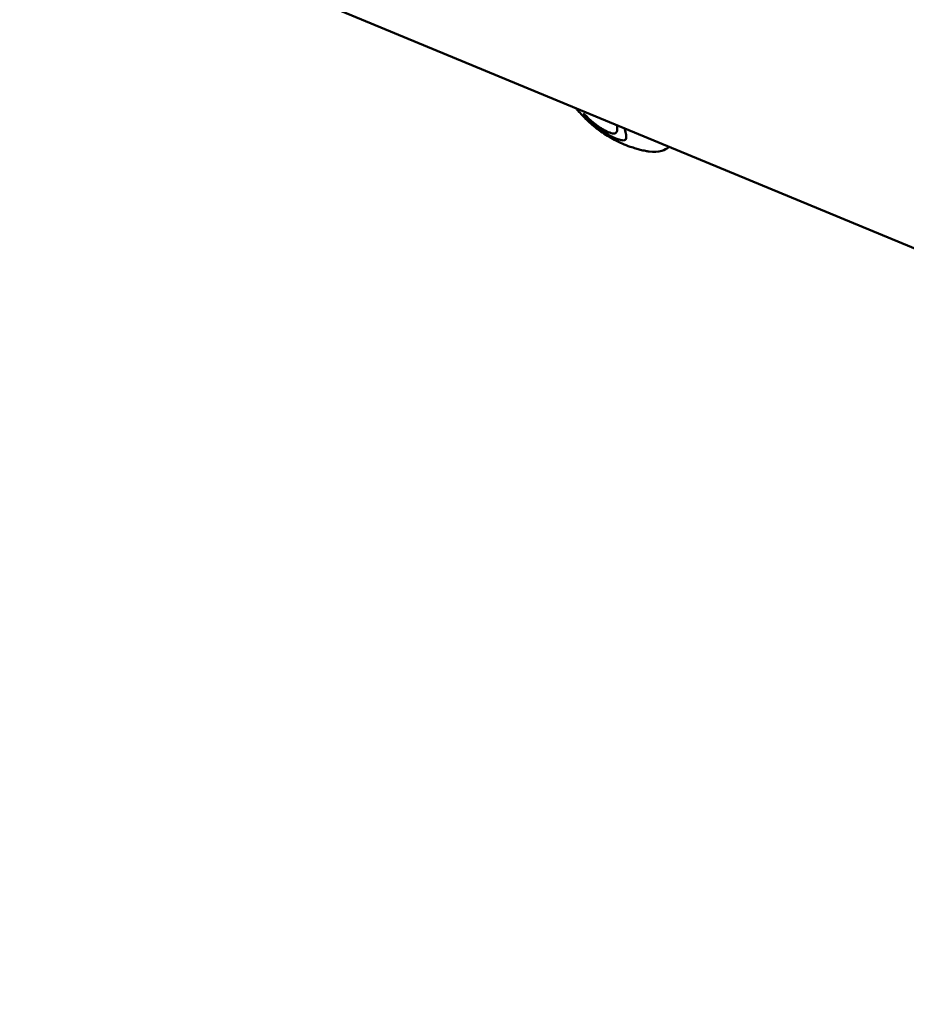
# Model space of a CAD drawing. Units: millimetres. Extents: x -1693 to 9617, y 0 to 16300.
# Drawn here: x 4971 to 5163, y 13562 to 13775 of the extents above; entities that cross this region are included whole.
import ezdxf

# ---------------------------------------------------------------- set-up
doc = ezdxf.new("R2010")
doc.units = ezdxf.units.MM
doc.layers.add('MD_Visible', color=7, linetype='Continuous', lineweight=50)

# ---------------------------------------------------------------- blocks, each defined once
blk = doc.blocks.new('CustomObjectsInViewport8_0')
at = {"layer": 'MD_Visible'}
blk.add_line((2219.97, 2649.87), (3265.96, 2216.61), dxfattribs=at)
blk.add_arc((2031.17, 2745.57), 1394.07, 293.51788, 336.47799, dxfattribs=at)
at = {"layer": 'MD_Visible', "extrusion": (0, 0, -1)}
blk.add_arc((-2031.17, 2745.57), 1454.37, 202.76104, 247.23898, dxfattribs=at)
at = {"layer": 'MD_Visible'}
for points, knots in [([(3054.9, 2301.01), (3054.56, 2301.08), (3054.17, 2301.17), (3053.46, 2301.35), (3053.13, 2301.43), (3052.41, 2301.65), (3052.02, 2301.77), (3050.46, 2302.32), (3049.31, 2302.83), (3047.2, 2303.95), (3046.22, 2304.55), (3045.1, 2305.33), (3044.92, 2305.45), (3044.55, 2305.72), (3044.36, 2305.86), (3043.93, 2306.2), (3043.68, 2306.4), (3043.01, 2306.97), (3042.59, 2307.35), (3041.52, 2308.38), (3040.88, 2309.05), (3040.13, 2309.91), (3039.97, 2310.09), (3039.82, 2310.27)], [0, 0, 0, 0, 0.120883, 0.120883, 0.222469, 0.222469, 0.346133, 0.346133, 0.718332, 0.718332, 1.065905, 1.065905, 1.130797, 1.130797, 1.206228, 1.206228, 1.306171, 1.306171, 1.475106, 1.475106, 1.761284, 1.761284, 1.835223, 1.835223, 1.835223, 1.835223]), ([(3041.57, 2308.67), (3041.58, 2308.66), (3041.59, 2308.65), (3042.13, 2308.09), (3042.63, 2307.61), (3043.14, 2307.17), (3043.19, 2307.13), (3043.5, 2306.86), (3043.75, 2306.65), (3044.11, 2306.36), (3044.23, 2306.27), (3044.62, 2305.96), (3044.87, 2305.78), (3045.14, 2305.59), (3045.19, 2305.56), (3045.36, 2305.44), (3045.47, 2305.37), (3045.6, 2305.28), (3045.64, 2305.25), (3045.69, 2305.22), (3045.71, 2305.21), (3045.73, 2305.19), (3045.74, 2305.19), (3045.75, 2305.18), (3045.76, 2305.18), (3045.76, 2305.17), (3045.77, 2305.17), (3045.77, 2305.17), (3045.79, 2305.15), (3045.88, 2305.1), (3045.96, 2305.05), (3046.04, 2305), (3046.05, 2304.99), (3046.1, 2304.96), (3046.15, 2304.93), (3046.22, 2304.89), (3046.23, 2304.88), (3046.26, 2304.86), (3046.26, 2304.86), (3046.28, 2304.85), (3046.3, 2304.84), (3046.32, 2304.82), (3046.33, 2304.82), (3046.34, 2304.81), (3046.34, 2304.81), (3046.37, 2304.8), (3046.42, 2304.76), (3046.57, 2304.68), (3046.63, 2304.64), (3046.72, 2304.59), (3046.76, 2304.57), (3046.82, 2304.53), (3046.84, 2304.52), (3046.87, 2304.5), (3046.88, 2304.5), (3046.89, 2304.49), (3046.9, 2304.49), (3046.91, 2304.48), (3046.92, 2304.48), (3046.97, 2304.45), (3047.01, 2304.42), (3047.37, 2304.23), (3047.69, 2304.07), (3048.02, 2303.91), (3048.04, 2303.9), (3048.12, 2303.87), (3048.17, 2303.84), (3048.54, 2303.68), (3048.86, 2303.55), (3049.18, 2303.45), (3049.21, 2303.45), (3049.55, 2303.35), (3049.83, 2303.29), (3050.06, 2303.29)], [0, 0, 0, 0, 0.002558, 0.002558, 0.125, 0.125, 0.137456, 0.137456, 0.210567, 0.210567, 0.25, 0.25, 0.34767, 0.34767, 0.375, 0.375, 0.4375, 0.4375, 0.46875, 0.46875, 0.484375, 0.484375, 0.492187, 0.492187, 0.496094, 0.496094, 0.499512, 0.499512, 0.503659, 0.503659, 0.528772, 0.528772, 0.53125, 0.53125, 0.546875, 0.546875, 0.552161, 0.552161, 0.554688, 0.554688, 0.558594, 0.560547, 0.561523, 0.561523, 0.5625, 0.5625, 0.59375, 0.59375, 0.609375, 0.609375, 0.617188, 0.617188, 0.621094, 0.621094, 0.623047, 0.623047, 0.624023, 0.624023, 0.625, 0.625, 0.640334, 0.640334, 0.742259, 0.742259, 0.75, 0.75, 0.766611, 0.766611, 0.875, 0.875, 0.883109, 0.883109, 1, 1, 1, 1]), ([(3048.73, 2306.59), (3048.75, 2306.46), (3048.78, 2306.17), (3048.81, 2305.76), (3048.76, 2305.36), (3048.64, 2305.05), (3048.41, 2304.83), (3048.15, 2304.79), (3047.99, 2304.79)], [0.4745983, 0.4745983, 0.4745983, 0.4745983, 0.543563, 0.6348504, 0.7261378, 0.8174252, 0.9087126, 1, 1, 1, 1]), ([(3050.06, 2303.29), (3050.27, 2303.28), (3050.59, 2303.37), (3050.76, 2303.72), (3050.75, 2304.2), (3050.66, 2304.77), (3050.5, 2305.34), (3050.4, 2305.74), (3050.36, 2305.91)], [0, 0, 0, 0, 0.1115965, 0.223193, 0.3347896, 0.4463861, 0.5579826, 0.6375401, 0.6375401, 0.6375401, 0.6375401]), ([(3060.03, 2301.9), (3059.57, 2301.48), (3059.02, 2301.2), (3057.63, 2300.77), (3056.71, 2300.71), (3055.45, 2300.89), (3055.18, 2300.94), (3054.9, 2301.01)], [7.5837917, 7.5837917, 7.5837917, 7.5837917, 7.9388543, 7.9388543, 8.4239637, 8.4239637, 8.5579371, 8.5579371, 8.5579371, 8.5579371])]:
    blk.add_open_spline(points, degree=3, knots=knots, dxfattribs=at)
blk.add_open_spline([(3047.99, 2304.79), (3047.84, 2304.79), (3047.48, 2304.85), (3046.84, 2305.08), (3046.16, 2305.41), (3045.46, 2305.81), (3044.76, 2306.27), (3044.07, 2306.78), (3043.4, 2307.32), (3042.74, 2307.9), (3042.11, 2308.51), (3041.7, 2308.94), (3041.5, 2309.15)], degree=3, dxfattribs=at)

msp = doc.modelspace()

# ---------------------------------------------------------------- block references
at = {"layer": 'MD_Visible'}
msp.add_blockref('CustomObjectsInViewport8_0', (2051.79, 11445.59), dxfattribs=at)

doc.saveas('drawing.dxf')
